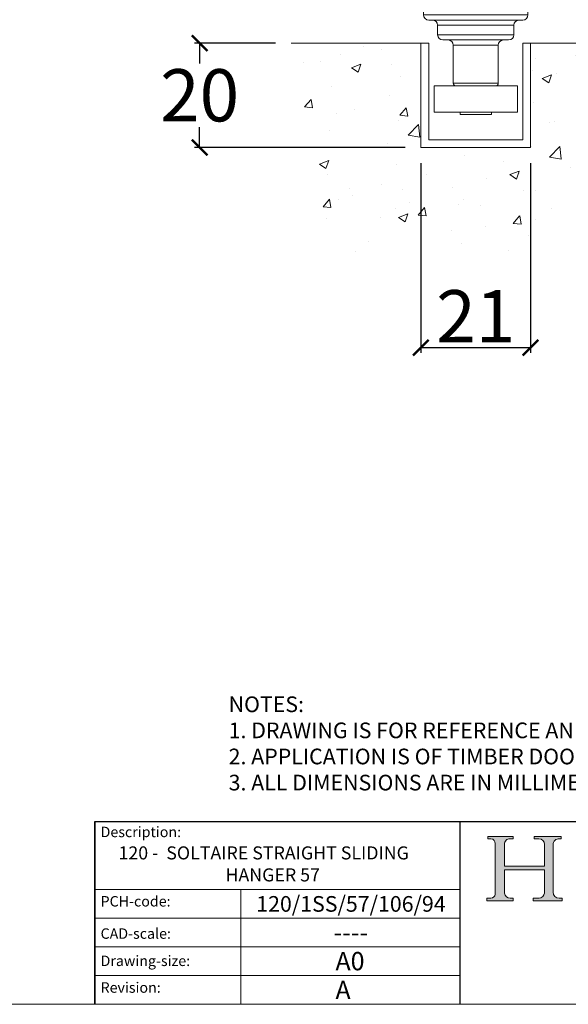
# Model space of a CAD drawing. Units: millimetres. Extents: x 732 to 1839, y 1165 to 1948.
# Drawn here: x 1635 to 1740, y 1165 to 1354 of the extents above; entities that cross this region are included whole.
import ezdxf

# ---------------------------------------------------------------- set-up
doc = ezdxf.new("R2010")
doc.units = ezdxf.units.MM
doc.header["$LTSCALE"] = 0.5
doc.linetypes.add('CONTINUOUS_ACAD', pattern=[0])
doc.layers.get('0').update_dxf_attribs({"lineweight": 0})
for name, color, linetype, lineweight in [('Border', 7, 'Continuous', 0), ('Channel', 6, 'Continuous', 0), ('Dims', 7, 'Continuous', 0), ('Gear', 7, 'Continuous', 0), ('Hatching', 7, 'Continuous', 0), ('Notes', 7, 'Continuous', 0)]:
    doc.layers.add(name, color=color, linetype=linetype, lineweight=lineweight)
doc.styles.add('ROMANS', font='ARIAL.TTF')
doc.styles.get("Standard").update_dxf_attribs({"font": 'ARIAL.TTF'})
doc.dimstyles.new('DIMSTYLE', dxfattribs={"dimtxt": 4.5, "dimasz": 3, "dimexe": 1, "dimexo": 3, "dimgap": 1, "dimtad": 1, "dimtih": 1, "dimtoh": 1, "dimdec": 0, "dimzin": 0, "dimdsep": 46, "dimtxsty": 'ROMANS', "dimblk": 'ARCHTICK', "dimcen": 0, "dimclrt": 7, "dimadec": 0, "dimazin": 0, "dimtfac": 1, "dimtdec": 0, "dimtofl": 0, "dimtmove": 0, "dimatfit": 3, "dimldrblk": 'ARCHTICK', "dimfxl": 0, "dimtolj": 1, "dimtzin": 0, "dimarcsym": 0})

# ---------------------------------------------------------------- blocks, each defined once
blk = doc.blocks.new('Title Blocks ISO')
h = blk.add_hatch(color=256)
edge = h.paths.add_edge_path()
edge.add_line((85.12442361902842, 29.83952031839042), (90.12021436987985, 29.83952031839042))
edge.add_line((90.12021436987985, 29.83952031839042), (90.12021436987985, 30.31758642010827))
edge.add_line((90.12021436987985, 30.31758642010827), (89.57055771862743, 30.31758642010827))
edge.add_arc((89.57055771862744, 31.42300045759145), 1.105414037483174, 187.1935992801297, 270, ccw=False)
edge.add_line((88.47384473046571, 31.28457785877812), (88.47384473046571, 35.72725452681895))
edge.add_line((88.47384473046571, 35.72725452681895), (96.16057270764459, 35.72725452681895))
edge.add_line((96.16057270764459, 35.72725452681895), (96.16057270764459, 31.30896772538119))
edge.add_arc((94.99216056273015, 31.49643795118536), 1.183356254872823, 275.0002965615479, 350.8846571626673, ccw=False)
edge.add_line((95.09530295777266, 30.31758525797406), (93.99162909502387, 30.31758525797407))
edge.add_line((93.99162909502387, 30.31758525797407), (93.99162909502387, 29.83951915625621))
edge.add_line((93.99162909502387, 29.83951915625621), (99.53719586151921, 29.83951915625621))
edge.add_line((99.53719586151921, 29.83951915625621), (99.5371958615192, 30.31758525797407))
edge.add_line((99.5371958615192, 30.31758525797407), (98.9674855010898, 30.31758525797406))
edge.add_arc((98.9674855010898, 31.50824222299917), 1.190656965025106, 181.4776343176195, 270, ccw=False)
edge.add_line((97.77722446866589, 31.47753907892596), (97.77722446866588, 40.54104742202703))
edge.add_arc((98.9457575770492, 40.54104742202703), 1.168533108383337, 86.08926454031109, 180, ccw=False)
edge.add_line((99.02545413466942, 41.70685962135053), (99.32922171552744, 41.70685962135053))
edge.add_line((99.32922171552744, 41.70685962135053), (99.32922171552744, 42.14439631375073))
edge.add_line((99.32922171552744, 42.14439631375073), (94.18509592283648, 42.14439631375073))
edge.add_line((94.18509592283648, 42.14439631375073), (94.18509592283648, 41.70685962135053))
edge.add_line((94.18509592283648, 41.70685962135053), (95.06738178839349, 41.70685962135053))
edge.add_arc((95.06646109900245, 40.61274840008619), 1.094111608642142, 0, 89.9517858853174, ccw=False)
edge.add_line((96.16057270764458, 40.61274840008619), (96.16057270764459, 36.45263041054171))
edge.add_line((96.16057270764459, 36.45263041054171), (88.47384473046573, 36.45263041054172))
edge.add_line((88.47384473046573, 36.45263041054172), (88.47384473046571, 40.668399985546))
edge.add_arc((89.51257510724987, 40.668399985546), 1.038730376784162, 88.69180451568548, 180, ccw=False)
edge.add_line((89.53628966942384, 41.70685962135043), (90.12817817732348, 41.70685962135043))
edge.add_line((90.12817817732348, 41.70685962135043), (90.12817817732348, 42.14439631374835))
edge.add_line((90.12817817732348, 42.14439631374835), (85.3245838741066, 42.14439631374839))
edge.add_line((85.3245838741066, 42.14439631374839), (85.32458387410625, 41.70685962135043))
edge.add_line((85.32458387410625, 41.70685962135043), (85.89887128525436, 41.70685962135038))
edge.add_arc((85.78845899867551, 40.77781686597326), 0.935580736412567, 0, 83.22246050162357, ccw=False)
edge.add_line((86.72403973508807, 40.77781686597326), (86.72403973508808, 31.11571726131325))
edge.add_arc((85.89998462560148, 31.14206255560418), 0.8244761354959045, 270, 358.1688600767236, ccw=False)
edge.add_line((85.89998462560148, 30.31758642010828), (85.12442361902842, 30.31758642010828))
edge.add_line((85.12442361902842, 30.31758642010828), (85.12442361902842, 29.83952031839042))
at = {"color": 7, "linetype": 'CONTINUOUS_ACAD', "lineweight": 25}
for p, q in [((9.999999999999458, 10.00000000000001), (9.999999999999998, 45)), ((9.999999999999998, 45), (9.999999999999998, 10)), ((9.999999999999998, 45), (200, 45.00000000000023)), ((80, 10.00000000000009), (80, 45))]:
    blk.add_line(p, q, dxfattribs=at)
for p, q in [((85.3245838741066, 42.14439631374839), (85.32458387410625, 41.70685962135043)), ((90.12817817732348, 42.14439631374835), (85.3245838741066, 42.14439631374839)), ((85.32458387410625, 41.70685962135043), (85.89887128525436, 41.70685962135038)), ((89.53628966942384, 41.70685962135043), (90.12817817732348, 41.70685962135043)), ((90.12817817732348, 41.70685962135043), (90.12817817732348, 42.14439631374835)), ((94.18509592283648, 42.14439631375073), (94.18509592283648, 41.70685962135053)), ((99.32922171552744, 42.14439631375073), (94.18509592283648, 42.14439631375073)), ((94.18509592283648, 41.70685962135053), (95.06738178839349, 41.70685962135053)), ((99.02545413466942, 41.70685962135053), (99.32922171552744, 41.70685962135053)), ((99.32922171552744, 41.70685962135053), (99.32922171552744, 42.14439631375073)), ((86.72403973508807, 40.77781686597326), (86.72403973508808, 31.11571726131325)), ((88.47384473046573, 36.45263041054172), (88.47384473046571, 40.668399985546)), ((96.16057270764458, 40.61274840008619), (96.16057270764459, 36.45263041054171)), ((97.77722446866589, 31.47753907892596), (97.77722446866588, 40.54104742202703)), ((96.16057270764459, 36.45263041054171), (88.47384473046573, 36.45263041054172)), ((88.47384473046571, 35.72725452681895), (96.16057270764459, 35.72725452681895)), ((88.47384473046571, 31.28457785877812), (88.47384473046571, 35.72725452681895)), ((96.16057270764459, 35.72725452681895), (96.16057270764459, 31.30896772538119)), ((85.12442361902842, 30.31758642010828), (85.12442361902842, 29.83952031839042)), ((85.89998462560148, 30.31758642010828), (85.12442361902842, 30.31758642010828)), ((90.12021436987985, 30.31758642010827), (89.57055771862743, 30.31758642010827)), ((90.12021436987985, 29.83952031839042), (90.12021436987985, 30.31758642010827)), ((93.99162909502387, 30.31758525797407), (93.99162909502387, 29.83951915625621)), ((95.09530295777266, 30.31758525797406), (93.99162909502387, 30.31758525797407)), ((99.5371958615192, 30.31758525797407), (98.9674855010898, 30.31758525797406)), ((99.53719586151921, 29.83951915625621), (99.5371958615192, 30.31758525797407)), ((85.12442361902842, 29.83952031839042), (90.12021436987985, 29.83952031839042)), ((93.99162909502387, 29.83951915625621), (99.53719586151921, 29.83951915625621))]:
    blk.add_line(p, q)
at = {"color": 7, "linetype": 'CONTINUOUS_ACAD', "lineweight": 18}
for p, q in [((85.32458387410625, 41.70685962135043), (85.3245838741066, 42.14439631374839)), ((85.3245838741066, 42.14439631374839), (90.12817817732348, 42.14439631374835)), ((85.89887128525436, 41.70685962135038), (85.32458387410625, 41.70685962135043)), ((90.12817817732348, 41.70685962135043), (89.48886054507591, 41.70685962135043)), ((90.12817817732348, 42.14439631374835), (90.12817817732348, 41.70685962135043)), ((94.18509592283648, 41.70685962135053), (94.18509592283648, 42.14439631375073)), ((94.18509592283648, 42.14439631375073), (99.32922171552744, 42.14439631375073)), ((94.18509592283648, 41.70685962135053), (95.06738178839349, 41.70685962135053)), ((99.32922171552744, 41.70685962135053), (98.866061019429, 41.70685962135053)), ((99.32922171552744, 42.14439631375073), (99.32922171552744, 41.70685962135053)), ((86.72403973508807, 40.77781686597326), (86.72403973508808, 31.11571726131325)), ((88.47384473046573, 36.45263041054172), (88.47384473046571, 40.668399985546)), ((96.16057270764458, 40.61274840008619), (96.16057270764459, 36.45263041054171)), ((97.77722446866588, 40.54104742202703), (97.77722446866589, 31.47753907892596)), ((88.47384473046573, 36.45263041054172), (96.16057270764459, 36.45263041054171)), ((96.16057270764459, 35.72725452681895), (88.47384473046571, 35.72725452681895)), ((88.47384473046571, 31.28457785877812), (88.47384473046571, 35.72725452681895)), ((96.16057270764459, 35.72725452681895), (96.16057270764459, 31.30896772538119)), ((37.99999999999946, 9.999999999999876), (37.99999999999943, 32.00000000000004)), ((85.12442361902842, 29.83952031839042), (85.12442361902842, 30.31758642010828)), ((85.12442361902842, 30.31758642010828), (85.89998462560148, 30.31758642010828)), ((89.57055771862743, 30.31758642010827), (90.12021436987985, 30.31758642010827)), ((90.12021436987985, 30.31758642010827), (90.12021436987985, 29.83952031839042)), ((93.99162909502387, 29.83951915625621), (93.99162909502387, 30.31758525797407)), ((93.99162909502387, 30.31758525797407), (95.09530295777266, 30.31758525797406)), ((98.9674855010898, 30.31758525797406), (99.5371958615192, 30.31758525797407)), ((99.5371958615192, 30.31758525797407), (99.53719586151921, 29.83951915625621)), ((90.12021436987985, 29.83952031839042), (85.12442361902842, 29.83952031839042)), ((99.53719586151921, 29.83951915625621), (93.99162909502387, 29.83951915625621))]:
    blk.add_line(p, q, dxfattribs=at)
at = {"linetype": 'CONTINUOUS_ACAD', "lineweight": 18}
for p, q in [((9.999999999999083, 32.00000000000001), (79.99999999999909, 32.00000000000009)), ((9.99999999999931, 26.50000000000001), (79.9999999999994, 26.50000000000009)), ((9.999999999999536, 21.00000000000001), (79.99999999999955, 21.00000000000009)), ((9.999999999999764, 15.50000000000001), (80, 15.50000000000009))]:
    blk.add_line(p, q, dxfattribs=at)
for centre, radius, start, end in [((85.78845899867551, 40.77781686597326), 0.935580736412567, 0, 83.22246050162359), ((89.51257510724987, 40.668399985546), 1.038730376784162, 88.69180451568546, 180), ((95.06646109900245, 40.61274840008619), 1.094111608642142, 0, 89.95178588531743), ((98.9457575770492, 40.54104742202703), 1.168533108383337, 86.08926454031106, 180), ((85.89998462560148, 31.14206255560418), 0.8244761354959045, 270, 358.1688600767236), ((89.57055771862744, 31.42300045759145), 1.105414037483174, 187.1935992801297, 270), ((94.99216056273015, 31.49643795118536), 1.183356254872823, 275.0002965615479, 350.8846571626673), ((98.9674855010898, 31.50824222299917), 1.190656965025106, 181.4776343176195, 270)]:
    blk.add_arc(centre, radius, start, end)
at = {"color": 7, "linetype": 'CONTINUOUS_ACAD', "lineweight": 18}
for centre, radius, start, end in [((85.78845899867551, 40.77781686597326), 0.9355807364125672, 0, 83.22246050162359), ((89.51257510724987, 40.668399985546), 1.038730376784162, 88.69180451568546, 180), ((95.06646109900245, 40.61274840008619), 1.094111608642142, 0, 89.95178588531743), ((98.9457575770492, 40.54104742202703), 1.168533108383337, 86.08926454031106, 180), ((85.89998462560148, 31.14206255560418), 0.8244761354959045, 270, 358.1688600767236), ((89.57055771862744, 31.42300045759145), 1.105414037483174, 187.1935992801294, 270), ((94.99216056273015, 31.49643795118536), 1.183356254872823, 275.0002965615479, 350.8846571626673), ((98.9674855010898, 31.50824222299917), 1.190656965025106, 181.4776343176195, 270)]:
    blk.add_arc(centre, radius, start, end, dxfattribs=at)
at = {"color": 7, "char_height": 2.000000029802322, "attachment_point": 1}
for s, insert in [('{\\H1x;Description:}', (11.11781860394362, 44.00957782429384)), ('{\\H1x;PCH-code:}', (11.11781860394362, 30.72585574173113)), ('{\\fArial|b0|i0|c177|p34;\\H1x;CAD-scale:}', (11.11781860394362, 24.54451023365981)), ('{\\H1x;Drawing-size:}', (11.11781860394362, 19.32744992008431)), ('{\\H1x;Revision:}', (11.11781860394362, 14.21216108705923))]:
    blk.add_mtext(s, dxfattribs=dict(at, insert=insert))
at = {"color": 7}
for tag, p, height in [('DESCRIPTION?_001', (32.35983575619841, 36.42149296056246), 4.000000059604645), ('PCH_CODE?_001', (55.13637296139894, 27.5056804197301), 3.499999940395355), ('SCALE?_001', (55.79182020024634, 22.00043304200145), 3.499999940395355), ('DWG_SIZE?_001', (56.11746194745589, 16.51686691973581), 3.499999940395355), ('REVISION?_001', (57.3665310866681, 11.00278664623914), 3.499999940395355)]:
    blk.add_attdef(tag, p, '', height=height, dxfattribs=at)
blk = doc.blocks.new('106SS-94 Guide End')
at = {"color": 30}
for p, q in [((-9.899999999999977, 0), (9.899999999999977, 0)), ((9.999999999999943, -0.09999999999999432), (-10.00000000000006, -0.09999999999999432)), ((-10.00000000000006, -0.09999999999999432), (-10.00000000000006, -1.999999999999986)), ((9.999999999999943, -0.09999999999999432), (9.999999999999943, -1.999999999999986)), ((-10.00000000000006, -1.999999999999986), (9.999999999999943, -1.999999999999986)), ((8.999999999999943, -3), (-9, -3)), ((7.299999999991087, -4), (-7.300000000008936, -4)), ((-7.300000000008936, -4), (-7.300000000008936, -5.799999999999997)), ((7.299999999991087, -4), (7.299999999991087, -5.799999999999997)), ((-7.300000000008936, -5.799999999999997), (7.299999999991087, -5.799999999999997)), ((6.299999999991087, -6.799999999999983), (-6.300000000008936, -6.799999999999983)), ((4.299999999991087, -7.799999999999983), (-4.300000000008936, -7.799999999999983)), ((-4.300000000008936, -7.799999999999983), (-4.300000000008936, -15.09999999999999)), ((4.299999999991087, -7.799999999999983), (4.299999999991087, -15.09999999999999)), ((-8.000000000008924, -15.59999999999998), (7.999999999991076, -15.59999999999998)), ((-8.000000000008868, -15.59999999999998), (-8.000000000008868, -20.59999999999998)), ((-4.300000000008936, -15.09999999999999), (4.299999999991087, -15.09999999999999)), ((7.999999999991076, -15.59999999999998), (7.999999999991076, -20.59999999999998)), ((-8.000000000008924, -20.59999999999998), (7.999999999991076, -20.59999999999998)), ((-2.990000000008934, -20.59999999999999), (-2.990000000008934, -21.09999999999999)), ((2.989999999991085, -20.59999999999999), (2.989999999991085, -21.09999999999999)), ((2.989999999991085, -21.09999999999999), (-2.990000000008934, -21.09999999999999))]:
    blk.add_line(p, q, dxfattribs=at)
for centre, radius, start, end in [((-9.900000000000034, -0.09999999999999432), 0.1000000000000001, 90, 180), ((9.899999999999977, -0.09999999999999432), 0.09999999999999232, 0, 90), ((-9, -1.999999999999986), 0.9999999999999998, 180, 270), ((-8.300000000008936, -4), 1, 0, 90), ((8.299999999991087, -4), 1, 90, 180), ((9, -1.999999999999986), 0.9999999999999998, 270, 0), ((-6.300000000008936, -5.799999999999997), 1, 180, 270), ((-5.300000000008936, -7.799999999999983), 1, 0, 90), ((5.299999999991087, -7.799999999999983), 1, 90, 180), ((6.299999999991087, -5.799999999999997), 1, 270, 0), ((-3.800000000008936, -15.09999999999999), 0.5, 180, 270), ((3.799999999991087, -15.09999999999999), 0.5, 270, 0)]:
    blk.add_arc(centre, radius, start, end, dxfattribs=at)
blk = doc.blocks.new('94X Channel End')
at = {"color": 6}
for p, q in [((-20.99999999999977, -3), (-21, 37)), ((-21, 37), (-18, 37)), ((-18, 37), (-18, 0)), ((18, 0), (18, 37)), ((18, 37), (21, 37)), ((21, 37), (21, -3)), ((-18, 0), (18, 0)), ((21, -3), (-20.99999999999977, -3))]:
    blk.add_line(p, q, dxfattribs=at)
blk = doc.blocks.new('_ArchTick')
at = {"color": 0, "linetype": 'ByBlock', "const_width": 0.15}
blk.add_lwpolyline([(-0.5, -0.5), (0.5, 0.5)], dxfattribs=at)
blk = doc.blocks.new('*D27')
at = {"layer": 'Defpoints', "color": 0}
for p in [(1711.465734805256, 1329.458157702101), (1732.465734805256, 1329.458157702101), (1711.465734805256, 1291.126265872925)]:
    blk.add_point(p, dxfattribs=at)
at = {"layer": 'Dims', "color": 0, "lineweight": -2}
for p, q in [((1711.465734805256, 1326.458157702101), (1711.465734805256, 1290.126265872925)), ((1732.465734805256, 1326.458157702101), (1732.465734805256, 1290.126265872925)), ((1732.465734805256, 1291.126265872925), (1711.465734805256, 1291.126265872925))]:
    blk.add_line(p, q, dxfattribs=at)
at = {"layer": 'Dims', "color": 0, "lineweight": -2, "xscale": 3, "yscale": 3, "zscale": 3, "rotation": 180}
blk.add_blockref('_ArchTick', (1711.465734805256, 1291.126265872925), dxfattribs=at)
at = {"layer": 'Dims', "color": 0, "lineweight": -2, "xscale": 3, "yscale": 3, "zscale": 3}
blk.add_blockref('_ArchTick', (1732.465734805256, 1291.126265872925), dxfattribs=at)
at = {"layer": 'Dims', "color": 7, "insert": (1721.965734805256, 1297.146729720128), "char_height": 10, "attachment_point": 5, "style": 'ROMANS'}
blk.add_mtext('\\A1;21', dxfattribs=at)
blk = doc.blocks.new('*D28')
at = {"layer": 'Defpoints', "color": 0}
for p in [(1669.072086851686, 1349.45815770209), (1686.626449648044, 1349.45815770209), (1711.465734805256, 1329.458157702101)]:
    blk.add_point(p, dxfattribs=at)
at = {"layer": 'Dims', "color": 0, "lineweight": -2}
for p, q in [((1683.626449648044, 1349.45815770209), (1668.072086851686, 1349.45815770209)), ((1669.072086851686, 1349.45815770209), (1669.072086851686, 1345.563887579312)), ((1669.072086851686, 1329.458157702101), (1669.072086851686, 1333.352427824879)), ((1708.465734805256, 1329.458157702101), (1668.072086851686, 1329.458157702101))]:
    blk.add_line(p, q, dxfattribs=at)
at = {"layer": 'Dims', "color": 0, "lineweight": -2, "xscale": 3, "yscale": 3, "zscale": 3}
for p, rotation in [((1669.072086851686, 1349.45815770209), 90), ((1669.072086851686, 1329.458157702101), 270)]:
    blk.add_blockref('_ArchTick', p, dxfattribs=dict(at, rotation=rotation))
at = {"layer": 'Dims', "color": 7, "insert": (1669.072086851686, 1339.458157702096), "char_height": 10, "attachment_point": 5, "style": 'ROMANS'}
blk.add_mtext('\\A1;20', dxfattribs=at)

msp = doc.modelspace()

# ---------------------------------------------------------------- hatches: boundary and pattern name
at = {"layer": 'Hatching'}
h = msp.add_hatch(dxfattribs=at)
h.set_pattern_fill('AR-CONC', color=256, scale=0.1, style=0)
h.set_pattern_definition([(49.99999999999999, (0, 0), (18.2184668996004, -1.593908553890309), [1.905, -20.955]), (355, (0, 0), (-3.524282597566699, 19.105664288218), [1.524, -16.764]), (100.451, (1.5182, -0.132825), (14.69425016659592, 17.51166878202919), [1.619, -17.809]), (46.18420000000001, (0, 5.08), (27.10790408921299, -4.204232793272715), [2.8575, -31.4325]), (96.6356, (2.25899, 4.72965), (23.74042344662372, 24.74255558900492), [2.4285, -26.7135]), (351.1840000000001, (0, 5.08), (23.74046058139339, 24.74251178605977), [2.286, -25.146]), (21, (2.54, 3.81), (15.16148798353833, -10.22655185167625), [1.905, -20.955]), (326.0000000000001, (2.54, 3.81), (6.180202834764708, 18.41879661223193), [1.524, -16.764]), (71.4514, (3.80345, 2.95779), (21.34164907701245, 8.192285771605745), [1.619, -17.809]), (37.50000000000001, (0, 0), (0.3088603250591817, 8.455503887315311), [0, -16.5608, 0, -17.018, 0, -16.8275]), (7.499999999999999, (0, 0), (6.681966251030575, 10.01805748181195), [0, -9.7028, 0, -16.1798, 0, -6.413500000000001]), (327.5, (-5.6642, 0), (13.55905951668714, -0.5728743992673458), [0, -6.350000000000001, 0, -19.812, 0, -26.289]), (317.5, (-8.2042, 0), (14.81291813860181, 2.542649103333302), [0, -8.255, 0, -13.1572, 0, -18.669])])
h.paths.add_polyline_path([(1757.305019962463, 1349.458157702101), (1732.465734805256, 1349.458157702101), (1732.465734805256, 1329.458157702101), (1711.465734805256, 1329.458157702101), (1711.465734805256, 1349.458157702098), (1686.626449648044, 1349.45815770209), (1693.989801211311, 1309.405612552302), (1749.941668399206, 1309.405612552302)])

# ---------------------------------------------------------------- linework, layer by layer
at = {"layer": 'Border', "lineweight": 0}
msp.add_lwpolyline([(1838.982647845211, 1165.387165880362), (1838.982647845211, 1947.921085880362), (732.2561038452113, 1947.921085880362), (732.2561038452113, 1165.387165880362)], close=True, dxfattribs=at)
at = {"layer": 'Hatching'}
for p, q in [((1711.465734805251, 1349.458157702098), (1686.626449648044, 1349.45815770209)), ((1732.465734805256, 1349.458157702101), (1757.305019962463, 1349.458157702101))]:
    msp.add_line(p, q, dxfattribs=at)

# ---------------------------------------------------------------- block references
at = {"layer": 'Border', "ltscale": 10}
ref = msp.add_blockref('Title Blocks ISO', (1638.982647845211, 1155.387165880362), dxfattribs=at)
ref.add_attrib('DESCRIPTION?_001', '120 -  SOLTAIRE STRAIGHT SLIDING', (1653.529032565539, 1193.129129002485), dxfattribs={"layer": '0', "color": 7, "height": 2.5})
ref.add_attrib('PCH_CODE?_001', '120/1SS/57/106/94', (1679.916087589312, 1183.113003160293), dxfattribs={"layer": '0', "color": 7, "height": 3})
ref.add_attrib('SCALE?_001', '----', (1694.732687691463, 1177.394761268763), dxfattribs={"layer": '0', "color": 7, "height": 3.499999940395355})
ref.add_attrib('DWG_SIZE?_001', 'A0', (1695.100109792668, 1171.904032800098), dxfattribs={"layer": '0', "color": 7, "height": 3.499999940395355})
ref.add_attrib('REVISION?_001', 'A', (1695.096764923934, 1166.389952526601), dxfattribs={"layer": '0', "color": 7, "height": 3.499999940395355})
ref.add_attrib('DESCRIPTION?_002', 'HANGER 57', (1674.023575539618, 1188.919829320811), dxfattribs={"layer": '0', "color": 7, "height": 2.5})
at = {"layer": 'Channel', "xscale": 0.5, "yscale": 0.5, "zscale": 0.5}
msp.add_blockref('94X Channel End', (1721.965734805256, 1330.958157702101), dxfattribs=at)
at = {"layer": 'Gear'}
msp.add_blockref('106SS-94 Guide End', (1721.965734805265, 1356.8581577021), dxfattribs=at)

# ---------------------------------------------------------------- texts
at = {"layer": 'Notes', "insert": (1674.628782269473, 1224.346048423206), "char_height": 3, "width": 164.3538655757384, "attachment_point": 1}
msp.add_mtext('NOTES:\\P1. DRAWING IS FOR REFERENCE AND SUBJECT TO CHANGE WITHOUT NOTICE.\\P2. APPLICATION IS OF TIMBER DOOR WEIGHT MAX 120Kg.\\P3. ALL DIMENSIONS ARE IN MILLIMETERS.', dxfattribs=at)

# ---------------------------------------------------------------- dimensions: what is measured, and where the dimension line sits
at = {"layer": 'Dims'}
dim = msp.add_linear_dim(base=(1669.072086851686, 1349.45815770209), p1=(1711.465734805256, 1329.458157702101), p2=(1686.626449648044, 1349.45815770209), angle=90, dimstyle='DIMSTYLE', override={"dimtxt": 10}, dxfattribs=at)
dim.commit()
dim.dimension.update_dxf_attribs({"geometry": '*D28', "text_midpoint": (1669.072086851686, 1339.458157702096)})
dim = msp.add_linear_dim(base=(1711.465734805256, 1291.126265872925), p1=(1732.465734805256, 1329.458157702101), p2=(1711.465734805256, 1329.458157702101), dimstyle='DIMSTYLE', override={"dimtxt": 10}, dxfattribs=at)
dim.commit()
dim.dimension.update_dxf_attribs({"geometry": '*D27', "text_midpoint": (1721.965734805256, 1297.146729720128)})

doc.saveas('drawing.dxf')
